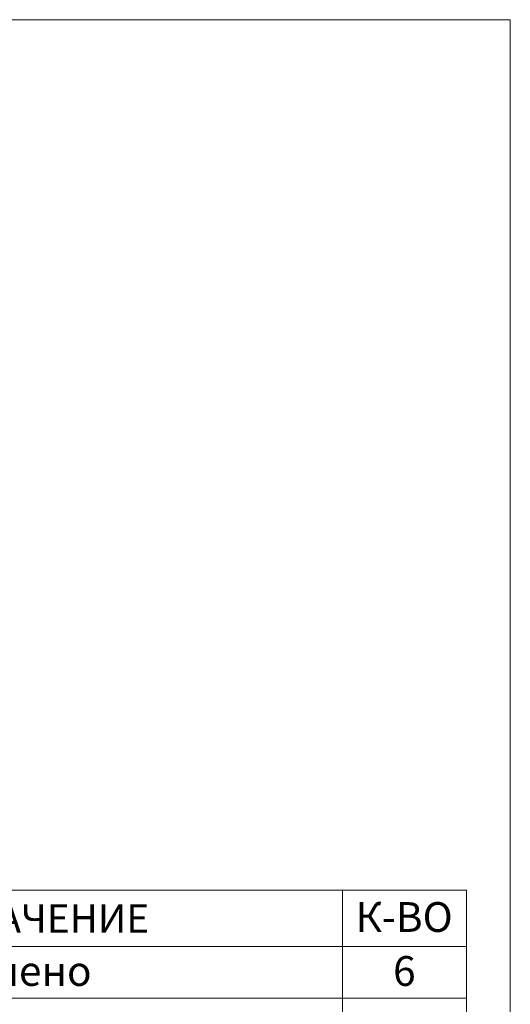
# Model space of a CAD drawing. Units: millimetres. Extents: x 492.9 to 509.4, y 373.1 to 384.8.
# Drawn here: x 507.2 to 509.4, y 380.4 to 384.8 of the extents above; entities that cross this region are included whole.
import ezdxf

# ---------------------------------------------------------------- set-up
doc = ezdxf.new("R2010")
doc.units = ezdxf.units.MM
doc.layers.add('PDF _Геометрия', color=7, linetype='Continuous')
doc.layers.add('PDF _Текст', color=7, linetype='Continuous')
doc.styles.add('PDF Arial', font='arial.ttf')

msp = doc.modelspace()

# ---------------------------------------------------------------- linework, layer by layer
at = {"layer": 'PDF _Геометрия', "lineweight": 18}
msp.add_lwpolyline([(509.3931, 373.1413), (492.8577, 373.1413), (492.8577, 384.8343), (509.3931, 384.8343)], close=True, dxfattribs=at)
for points in [[(505.6418, 380.8743), (508.6295, 380.8743), (508.6295, 380.6176), (505.6418, 380.6176)], [(508.6295, 380.8743), (509.1943, 380.8743), (509.1943, 380.6176), (508.6295, 380.6176)], [(508.6295, 380.6176), (508.6295, 380.3828), (508.6295, 380.148), (508.6295, 379.9132), (508.6295, 379.6784), (508.6295, 379.4436), (508.6295, 379.2088), (508.6295, 378.974), (508.6295, 378.7392), (508.6295, 378.5044), (508.6295, 378.2696), (508.6295, 378.0348), (508.6295, 377.8), (508.6295, 377.5652), (508.6295, 377.3304), (508.6295, 377.0956), (508.6295, 376.8608), (508.6295, 376.626), (508.6295, 376.3911), (508.6295, 376.1564), (508.6295, 375.9216), (508.6295, 375.5218)], [(509.1943, 378.0348), (509.1943, 378.2696), (509.1943, 378.5044), (509.1943, 378.7392), (509.1943, 378.974), (509.1943, 379.2088), (509.1943, 379.4436), (509.1943, 379.6784), (509.1943, 379.9132), (509.1943, 380.148), (509.1943, 380.3828), (509.1943, 380.6176)], [(505.1443, 380.3828), (505.6418, 380.3828), (508.6295, 380.3828), (509.1943, 380.3828)]]:
    msp.add_lwpolyline(points, dxfattribs=at)

# ---------------------------------------------------------------- texts
at = {"layer": 'PDF _Текст', "attachment_point": 7, "style": 'PDF Arial'}
for s, insert, char_height in [('К-ВО', (508.6886, 380.6421), 0.13548), ('ОБОЗНАЧЕНИЕ', (506.4452, 380.6407), 0.129245), ('Колено', (506.8153, 380.3965), 0.13548), ('6', (508.8595, 380.3965), 0.1355)]:
    msp.add_mtext(s, dxfattribs=dict(at, insert=insert, char_height=char_height))

doc.saveas('drawing.dxf')
